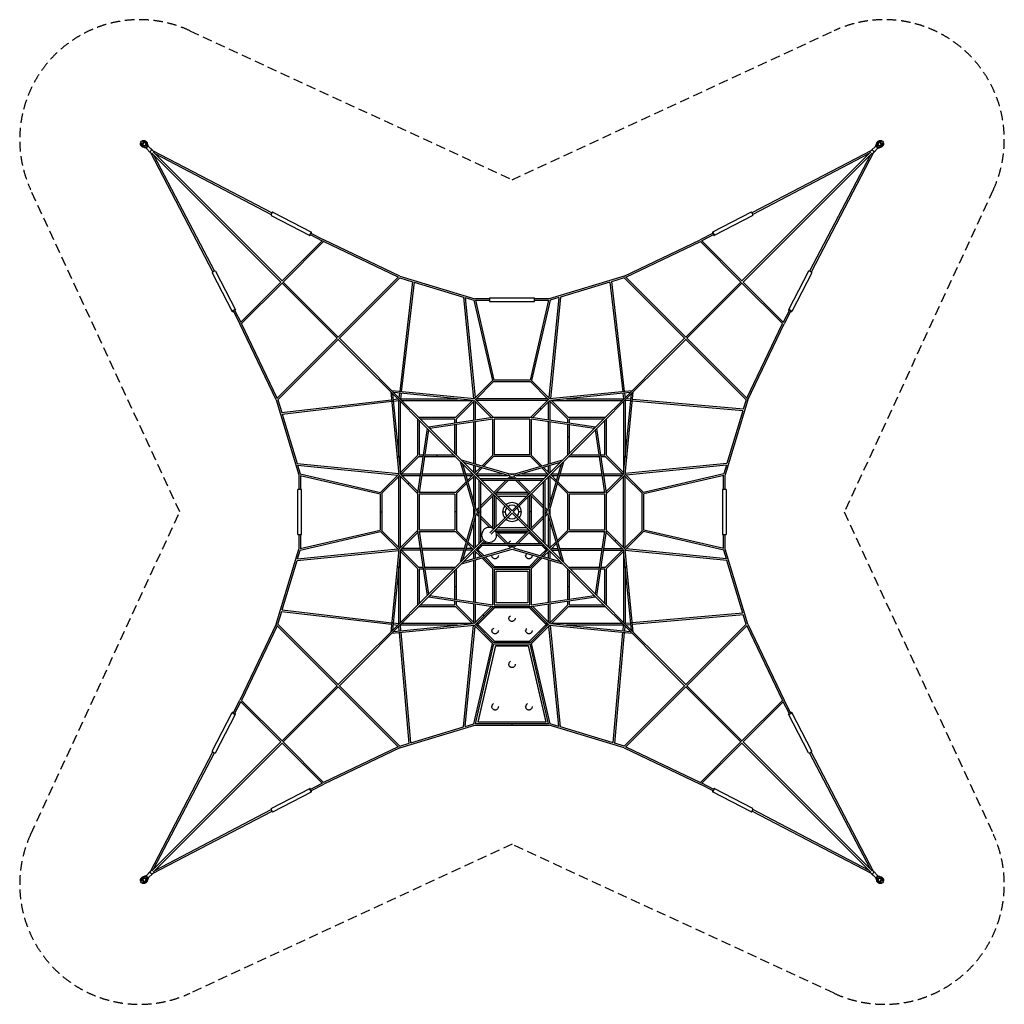
# Model space of a CAD drawing. Units: millimetres. Extents: x -6570 to 6570, y -6570 to 6570.
import ezdxf

# ---------------------------------------------------------------- set-up
doc = ezdxf.new("R2010")
doc.units = ezdxf.units.MM
doc.header["$LTSCALE"] = 20
doc.linetypes.add('HIDDEN', pattern=[9.525, 6.35, -3.175])
doc.layers.add('2d', color=230, linetype='Continuous')
doc.layers.add('EN-Safetyzone', color=93, linetype='HIDDEN')

msp = doc.modelspace()

# ---------------------------------------------------------------- linework, layer by layer
at = {"layer": '2d', "linetype": 'Continuous'}
for p, q in [((-4944, 4920), (-4948, 4924)), ((-4948, 4914), (-4943, 4909)), ((-4942, 4894), (-4942, 4894)), ((-4932, 4888), (-4880, 4868)), ((-4880, 4856), (-4932, 4876)), ((-4892, 4886), (-4927, 4897)), ((-4920, 4944), (-4924, 4948)), ((-4879, 4850), (-4923, 4867)), ((-4915, 4948), (-4909, 4943)), ((-4897, 4927), (-4886, 4892)), ((-4894, 4942), (-4894, 4942)), ((-4886, 4892), (-4892, 4886)), ((-4868, 4880), (-4888, 4932)), ((-4880, 4868), (-4868, 4880)), ((-4880, 4868), (-4879, 4868)), ((-4856, 4880), (-4876, 4932)), ((-4868, 4880), (-4868, 4879)), ((-4850, 4879), (-4867, 4923)), ((-4851, 4879), (-4799, 4827)), ((-4842, 4870), (-4792, 4820)), ((4851, 4879), (4799, 4827)), ((4850, 4879), (4867, 4923)), ((4856, 4880), (4876, 4932)), ((4888, 4932), (4868, 4880)), ((4868, 4880), (4880, 4868)), ((4868, 4880), (4868, 4879)), ((4880, 4868), (4879, 4868)), ((4879, 4850), (4923, 4867)), ((4880, 4868), (4932, 4888)), ((4880, 4856), (4932, 4876)), ((4886, 4892), (4897, 4927)), ((4892, 4886), (4886, 4892)), ((4927, 4897), (4892, 4886)), ((4894, 4942), (4894, 4942)), ((4914, 4948), (4909, 4943)), ((4920, 4944), (4924, 4948)), ((4942, 4894), (4942, 4894)), ((4948, 4914), (4943, 4909)), ((4944, 4920), (4948, 4924)), ((-4879, 4851), (-4827, 4799)), ((-4827, 4799), (-4820, 4792)), ((-4823, 4798), (-3991, 3202)), ((-4805, 4790), (-3084, 3069)), ((-4798, 4823), (-3202, 3991)), ((-4790, 4805), (-3069, 3084)), ((-4782, 4767), (-3972, 3212)), ((-4767, 4782), (-3212, 3972)), ((3069, 3084), (4790, 4805)), ((3084, 3069), (4805, 4790)), ((4798, 4823), (3202, 3991)), ((4767, 4782), (3212, 3972)), ((4782, 4767), (3972, 3212)), ((4823, 4798), (3991, 3202)), ((4799, 4827), (4792, 4820)), ((4870, 4842), (4820, 4792)), ((4879, 4851), (4827, 4799)), ((-3213, 3957), (-2699, 3689)), ((-3190, 4001), (-2676, 3733)), ((3190, 4001), (2676, 3733)), ((3213, 3957), (2699, 3689)), ((-2693, 3701), (-2535, 3619)), ((-2683, 3721), (-2512, 3631)), ((2683, 3721), (2512, 3631)), ((2693, 3701), (2535, 3619)), ((-2530, 3624), (-3069, 3085)), ((-2514, 3609), (-3054, 3069)), ((-1519, 3134), (-2514, 3608)), ((-1496, 3147), (-2512, 3631)), ((1496, 3147), (2512, 3631)), ((1519, 3134), (2514, 3608)), ((3054, 3069), (2514, 3609)), ((3069, 3085), (2530, 3624)), ((-4001, 3190), (-3733, 2676)), ((-3957, 3213), (-3689, 2699)), ((3957, 3213), (3689, 2699)), ((4001, 3190), (3733, 2676)), ((-3085, 3069), (-3624, 2530)), ((-3069, 3054), (-3609, 2514)), ((-3073, 3058), (-2334, 2318)), ((-3058, 3073), (-2318, 2334)), ((-2318, 2334), (-1513, 3139)), ((-2303, 2318), (-1496, 3125)), ((-1327, 3074), (-1499, 1607)), ((-1497, 3124), (-1327, 3073)), ((-1496, 3147), (-498, 2845)), ((-1305, 3067), (-1477, 1605)), ((-1305, 3067), (-649, 2868)), ((1496, 3147), (498, 2845)), ((1305, 3067), (649, 2868)), ((1305, 3067), (1477, 1605)), ((1497, 3124), (1327, 3073)), ((1327, 3074), (1499, 1607)), ((2303, 2318), (1496, 3125)), ((2318, 2334), (1513, 3139)), ((2318, 2334), (3058, 3073)), ((2334, 2318), (3073, 3058)), ((3609, 2514), (3069, 3054)), ((3624, 2530), (3085, 3069)), ((-649, 2868), (-512, 1512)), ((-626, 2861), (-509, 2825)), ((-626, 2861), (-491, 1524)), ((-509, 2827), (-262, 1753)), ((-500, 2841), (-500, 2840)), ((-300, 2845), (-498, 2845)), ((-486, 2826), (-241, 1761)), ((-300, 2823), (-486, 2823)), ((-300, 2859), (-300, 2809)), ((-300, 2859), (300, 2859)), ((-300, 2809), (300, 2809)), ((486, 2826), (241, 1761)), ((509, 2827), (262, 1753)), ((300, 2809), (300, 2859)), ((498, 2845), (300, 2845)), ((486, 2823), (300, 2823)), ((626, 2861), (491, 1524)), ((500, 2840), (500, 2841)), ((626, 2861), (509, 2825)), ((649, 2868), (512, 1512)), ((-3721, 2683), (-3631, 2512)), ((-3701, 2693), (-3619, 2535)), ((3701, 2693), (3619, 2535)), ((3721, 2683), (3631, 2512)), ((-3147, 1496), (-3631, 2512)), ((-3134, 1519), (-3608, 2514)), ((3134, 1519), (3608, 2514)), ((3147, 1496), (3631, 2512)), ((-2334, 2318), (-3139, 1513)), ((-2318, 2303), (-3125, 1496)), ((-1959, 1943), (-2323, 2307)), ((-1943, 1959), (-2307, 2323)), ((1943, 1959), (2307, 2323)), ((1959, 1943), (2323, 2307)), ((2318, 2303), (3125, 1496)), ((2334, 2318), (3139, 1513)), ((-1959, 1943), (-1617, 1602)), ((-1943, 1959), (-1602, 1617)), ((1602, 1617), (1943, 1959)), ((1617, 1602), (1959, 1943)), ((-504, 1511), (-260, 1756)), ((-484, 1500), (-245, 1740)), ((245, 1739), (-245, 1739)), ((243, 1761), (-243, 1761)), ((484, 1500), (245, 1740)), ((504, 1511), (260, 1756)), ((-1617, 1602), (-1511, 502)), ((-1610, 1595), (-1132, 1116)), ((-502, 1511), (-1602, 1617)), ((-1595, 1610), (-1116, 1132)), ((-1593, 1577), (-1490, 508)), ((-508, 1490), (-1577, 1593)), ((-1501, 1585), (-1508, 1524)), ((-1479, 1583), (-1488, 1511)), ((1602, 1617), (502, 1511)), ((1577, 1593), (508, 1490)), ((1116, 1132), (1595, 1610)), ((1132, 1116), (1610, 1595)), ((1479, 1583), (1488, 1511)), ((1490, 508), (1593, 1577)), ((1501, 1585), (1508, 1524)), ((1511, 502), (1617, 1602)), ((-3147, 1496), (-2845, 498)), ((-3124, 1497), (-3073, 1327)), ((-3074, 1327), (-1607, 1499)), ((-3067, 1305), (-1605, 1477)), ((-1585, 1501), (-1524, 1508)), ((-1583, 1479), (-1511, 1488)), ((-1511, 729), (-1511, 1489)), ((-1489, 1511), (-729, 1511)), ((-1489, 527), (-1489, 1473)), ((-1473, 1489), (-527, 1489)), ((-755, 1260), (-524, 1491)), ((-740, 1245), (-500, 1484)), ((-511, 1222), (-511, 1473)), ((-505, 1490), (-273, 1258)), ((-490, 1505), (-245, 1261)), ((-489, 1226), (-489, 1473)), ((473, 1511), (-473, 1511)), ((473, 1489), (-473, 1489)), ((490, 1505), (245, 1261)), ((505, 1490), (273, 1258)), ((489, 1226), (489, 1473)), ((740, 1245), (500, 1484)), ((511, 1222), (511, 1473)), ((755, 1260), (524, 1491)), ((527, 1489), (1473, 1489)), ((729, 1511), (1489, 1511)), ((1489, 1473), (1489, 527)), ((1511, 1489), (1511, 729)), ((1583, 1482), (1511, 1488)), ((1586, 1504), (1524, 1509)), ((3080, 1351), (1605, 1480)), ((3088, 1373), (1607, 1502)), ((3147, 1496), (2845, 498)), ((3124, 1497), (3087, 1373)), ((3080, 1351), (2868, 649)), ((-3067, 1305), (-2868, 649)), ((-1261, 1245), (-1261, 755)), ((-755, 1261), (-1245, 1261)), ((-1239, 1223), (-1239, 761)), ((-761, 1239), (-1223, 1239)), ((-255, 1260), (-1116, 1132)), ((-257, 1238), (-1097, 1113)), ((-761, 1185), (-761, 1239)), ((-739, 1188), (-739, 1245)), ((-511, 644), (-511, 1200)), ((-489, 637), (-489, 1203)), ((-261, 1237), (-261, 755)), ((246, 1261), (-246, 1261)), ((-239, 1239), (-239, 761)), ((239, 1239), (-239, 1239)), ((239, 761), (239, 1239)), ((1116, 1132), (255, 1260)), ((1097, 1113), (257, 1238)), ((261, 755), (261, 1237)), ((489, 637), (489, 1203)), ((511, 644), (511, 1200)), ((739, 1245), (739, 1188)), ((1245, 1261), (755, 1261)), ((1223, 1239), (761, 1239)), ((761, 1239), (761, 1185)), ((1239, 761), (1239, 1223)), ((1261, 755), (1261, 1245)), ((-1132, 1116), (-1260, 255)), ((-1113, 1097), (-1238, 257)), ((-1126, 1110), (-899, 884)), ((-1110, 1126), (-884, 899)), ((-761, 777), (-761, 1163)), ((-739, 755), (-739, 1166)), ((739, 1166), (739, 755)), ((761, 1163), (761, 777)), ((884, 899), (1110, 1126)), ((899, 884), (1126, 1110)), ((1238, 257), (1113, 1097)), ((1260, 255), (1132, 1116)), ((761, 1000), (739, 1000)), ((-899, 884), (-691, 675)), ((-884, 899), (-675, 691)), ((675, 691), (884, 899)), ((691, 675), (899, 884)), ((-1260, 755), (-1491, 524)), ((-1245, 740), (-1484, 500)), ((-1245, 739), (-1188, 739)), ((-1239, 761), (-1185, 761)), ((-1166, 739), (-755, 739)), ((-1163, 761), (-777, 761)), ((-1000, 739), (-1000, 761)), ((-691, 676), (-497, 0)), ((-686, 671), (-442, 427)), ((0, 497), (-676, 691)), ((-671, 686), (-427, 442)), ((-21, 480), (-643, 659)), ((-260, 755), (-403, 613)), ((-245, 740), (-379, 606)), ((245, 739), (-245, 739)), ((239, 761), (-239, 761)), ((676, 691), (0, 497)), ((643, 659), (21, 480)), ((379, 606), (245, 740)), ((403, 613), (260, 755)), ((427, 442), (671, 686)), ((442, 427), (686, 671)), ((497, 0), (691, 676)), ((755, 739), (1166, 739)), ((777, 761), (1163, 761)), ((1185, 761), (1239, 761)), ((1188, 739), (1245, 739)), ((1245, 740), (1484, 500)), ((1260, 755), (1491, 524)), ((-2868, 649), (-1512, 512)), ((-2861, 626), (-2825, 509)), ((-2861, 626), (-1524, 491)), ((-659, 643), (-480, 21)), ((-511, 527), (-511, 621)), ((-421, 595), (-500, 516)), ((-489, 527), (-489, 615)), ((-397, 588), (-484, 500)), ((484, 500), (397, 588)), ((500, 516), (421, 595)), ((480, 21), (659, 643)), ((489, 527), (489, 615)), ((511, 527), (511, 621)), ((2868, 649), (1512, 512)), ((2861, 626), (1524, 491)), ((2861, 626), (2825, 509)), ((-2845, 498), (-2845, 300)), ((-2840, 500), (-2841, 500)), ((-2827, 509), (-1753, 262)), ((-2826, 486), (-1761, 241)), ((-2823, 486), (-2823, 300)), ((-1511, 504), (-1756, 260)), ((-1500, 484), (-1740, 245)), ((-1511, -473), (-1511, 473)), ((-1505, 490), (-1383, 367)), ((-1490, 505), (-1367, 383)), ((-1489, -473), (-1489, 473)), ((-1473, 511), (-1222, 511)), ((-1473, 489), (-1226, 489)), ((-1203, 489), (-637, 489)), ((-1200, 511), (-644, 511)), ((-613, 403), (-755, 260)), ((-621, 511), (-527, 511)), ((-615, 489), (-527, 489)), ((-516, 500), (-595, 421)), ((-500, 484), (-588, 397)), ((-511, 129), (-511, 473)), ((-489, 53), (-489, 473)), ((-473, 511), (-129, 511)), ((-473, 489), (-53, 489)), ((-442, 429), (-442, -429)), ((-75, 59), (-437, 421)), ((429, 442), (-429, 442)), ((-421, 437), (0, 16)), ((-420, 405), (-420, -405)), ((405, 420), (-405, 420)), ((-81, 420), (-243, 258)), ((-49, 420), (-227, 243)), ((-21, 480), (-59, 442)), ((-50, 511), (50, 511)), ((0, 470), (-27, 442)), ((27, 442), (0, 470)), ((437, 421), (16, 0)), ((59, 442), (21, 480)), ((227, 243), (49, 420)), ((53, 489), (473, 489)), ((59, 75), (421, 437)), ((243, 258), (81, 420)), ((129, 511), (473, 511)), ((420, -405), (420, 405)), ((442, -429), (442, 429)), ((489, 53), (489, 473)), ((500, 484), (588, 397)), ((511, 129), (511, 473)), ((516, 500), (595, 421)), ((527, 511), (621, 511)), ((527, 489), (615, 489)), ((613, 403), (755, 260)), ((637, 489), (1203, 489)), ((644, 511), (1200, 511)), ((1222, 511), (1473, 511)), ((1226, 489), (1473, 489)), ((1490, 505), (1258, 273)), ((1505, 490), (1261, 245)), ((1489, -473), (1489, 473)), ((1500, 484), (1740, 245)), ((1511, 504), (1756, 260)), ((1511, -473), (1511, 473)), ((2827, 509), (1753, 262)), ((2826, 486), (1761, 241)), ((2823, 300), (2823, 486)), ((2841, 500), (2840, 500)), ((2845, 300), (2845, 498)), ((-2809, 300), (-2859, 300)), ((-2859, -300), (-2859, 300)), ((-2809, -300), (-2809, 300)), ((-1383, 367), (-1261, 245)), ((-1367, 383), (-1258, 273)), ((-606, 379), (-740, 245)), ((606, 379), (740, 245)), ((2859, 300), (2809, 300)), ((2809, 300), (2809, -300)), ((2859, 300), (2859, -300)), ((-1761, 243), (-1761, -243)), ((-1739, 245), (-1739, -245)), ((-1261, 246), (-1261, -246)), ((-761, 239), (-1239, 239)), ((-1239, 239), (-1239, -239)), ((-755, 261), (-1237, 261)), ((-761, 239), (-761, -239)), ((-739, 245), (-739, -245)), ((-258, 243), (-420, 81)), ((-243, 227), (-420, 49)), ((-261, 245), (-261, 240)), ((-261, 209), (-261, -209)), ((-240, 261), (-245, 261)), ((-239, 223), (-239, -223)), ((223, 239), (-223, 239)), ((-210, -194), (-210, 194)), ((209, 261), (-209, 261)), ((-194, 210), (194, 210)), ((210, 194), (210, -194)), ((239, -223), (239, 223)), ((245, 261), (240, 261)), ((420, 49), (243, 227)), ((420, 81), (258, 243)), ((261, 240), (261, 245)), ((261, -209), (261, 209)), ((739, 245), (739, -245)), ((1237, 261), (755, 261)), ((761, 239), (761, -239)), ((1239, 239), (761, 239)), ((1239, -239), (1239, 239)), ((1261, -246), (1261, 246)), ((1739, -245), (1739, 245)), ((1761, -243), (1761, 243)), ((-1761, 0), (-1739, 0)), ((-739, 0), (-761, 0)), ((-497, 0), (-691, -676)), ((-511, -50), (-511, 50)), ((-497, 0), (-511, 0)), ((-442, 59), (-480, 21)), ((-442, 27), (-470, 0)), ((-470, 0), (-442, -27)), ((-442, 0), (-420, 0)), ((-125, 0), (-90, 0)), ((-16, 0), (-75, 59)), ((-75, -59), (-16, 0)), ((0, 16), (59, 75)), ((16, 0), (437, -421)), ((261, 0), (239, 0)), ((480, 21), (442, 59)), ((470, 0), (442, 27)), ((442, -27), (470, 0)), ((691, -676), (497, 0)), ((511, -50), (511, 50)), ((-480, -21), (-659, -643)), ((-511, -473), (-511, -129)), ((-489, -473), (-489, -53)), ((-480, -21), (-442, -59)), ((-420, -49), (-246, -224)), ((-420, -81), (-296, -205)), ((-296, -280), (-75, -59)), ((-280, -296), (0, -16)), ((59, -75), (0, -16)), ((59, -75), (421, -437)), ((125, 0), (90, 0)), ((243, -227), (420, -49)), ((258, -243), (420, -81)), ((442, -59), (480, -21)), ((659, -643), (480, -21)), ((489, -473), (489, -53)), ((511, -473), (511, -129)), ((-2827, -509), (-1753, -262)), ((-2826, -486), (-1761, -241)), ((-1511, -504), (-1756, -260)), ((-1500, -484), (-1740, -245)), ((-1505, -490), (-1261, -245)), ((-1260, -255), (-1132, -1116)), ((-1239, -239), (-761, -239)), ((-1238, -257), (-1113, -1097)), ((-1237, -261), (-755, -261)), ((-755, -260), (-613, -403)), ((-740, -245), (-606, -379)), ((-224, -246), (-49, -420)), ((-223, -239), (223, -239)), ((-209, -261), (209, -261)), ((194, -210), (-194, -210)), ((49, -420), (227, -243)), ((81, -420), (243, -258)), ((240, -261), (245, -261)), ((261, -245), (261, -240)), ((740, -245), (606, -379)), ((755, -260), (613, -403)), ((755, -261), (1237, -261)), ((761, -239), (1239, -239)), ((1113, -1097), (1238, -257)), ((1132, -1116), (1260, -255)), ((1505, -490), (1261, -245)), ((1500, -484), (1740, -245)), ((1511, -504), (1756, -260)), ((2827, -509), (1753, -262)), ((2826, -486), (1761, -241)), ((-2859, -300), (-2809, -300)), ((-2845, -300), (-2845, -498)), ((-2823, -300), (-2823, -486)), ((-1490, -505), (-1258, -273)), ((-437, -421), (-383, -367)), ((-421, -437), (-367, -383)), ((-377, -420), (-351, -394)), ((-205, -296), (-81, -420)), ((-200, -270), (200, -270)), ((-193, -276), (193, -276)), ((224, -276), (227, -276)), ((227, -274), (227, -276)), ((227, -276), (371, -420)), ((229, -272), (377, -420)), ((1490, -505), (1258, -273)), ((2809, -300), (2859, -300)), ((2823, -486), (2823, -300)), ((2845, -498), (2845, -300)), ((-3147, -1496), (-2845, -498)), ((-2868, -649), (-1512, -512)), ((-2861, -626), (-1524, -491)), ((-2861, -626), (-2825, -509)), ((-2841, -500), (-2840, -500)), ((-1511, -502), (-1617, -1602)), ((-1490, -508), (-1593, -1577)), ((-1260, -755), (-1491, -524)), ((-1245, -740), (-1484, -500)), ((-1226, -489), (-1473, -489)), ((-1222, -511), (-1473, -511)), ((-637, -489), (-1203, -489)), ((-644, -511), (-1200, -511)), ((-686, -671), (-442, -427)), ((-676, -691), (0, -497)), ((-671, -686), (-427, -442)), ((-643, -659), (-21, -480)), ((-527, -511), (-621, -511)), ((-527, -489), (-615, -489)), ((-595, -421), (-516, -500)), ((-588, -397), (-500, -484)), ((-500, -516), (-421, -595)), ((-484, -500), (-397, -588)), ((-473, -489), (-446, -489)), ((-473, -511), (-446, -511)), ((-454, -497), (-399, -442)), ((-454, -503), (-393, -442)), ((-454, -497), (-454, -503)), ((-375, -582), (-454, -503)), ((-429, -442), (429, -442)), ((-405, -420), (405, -420)), ((-371, -420), (-346, -396)), ((-59, -442), (-21, -480)), ((-27, -442), (0, -470)), ((0, -470), (27, -442)), ((0, -497), (676, -691)), ((21, -480), (59, -442)), ((21, -480), (643, -659)), ((454, -503), (375, -582)), ((393, -442), (454, -503)), ((397, -588), (484, -500)), ((399, -442), (454, -497)), ((421, -595), (500, -516)), ((427, -442), (671, -686)), ((442, -427), (686, -671)), ((446, -489), (473, -489)), ((446, -511), (473, -511)), ((454, -497), (454, -503)), ((588, -397), (500, -484)), ((595, -421), (516, -500)), ((527, -489), (615, -489)), ((527, -511), (621, -511)), ((637, -489), (1203, -489)), ((644, -511), (1200, -511)), ((1222, -511), (1473, -511)), ((1226, -489), (1473, -489)), ((1245, -740), (1484, -500)), ((1260, -755), (1491, -524)), ((1593, -1577), (1490, -508)), ((1617, -1602), (1511, -502)), ((2868, -649), (1512, -512)), ((2861, -626), (1524, -491)), ((2861, -626), (2825, -509)), ((2840, -500), (2841, -500)), ((3147, -1496), (2845, -498)), ((-3067, -1305), (-2868, -649)), ((-1489, -1473), (-1489, -527)), ((-511, -621), (-511, -527)), ((-511, -1200), (-511, -644)), ((-489, -615), (-489, -527)), ((-489, -1203), (-489, -637)), ((-403, -613), (-260, -755)), ((-379, -606), (-245, -740)), ((-227, -730), (-358, -600)), ((358, -600), (227, -730)), ((245, -740), (379, -606)), ((260, -755), (403, -613)), ((489, -615), (489, -527)), ((489, -1203), (489, -637)), ((511, -621), (511, -527)), ((511, -1200), (511, -644)), ((1489, -527), (1489, -1473)), ((3080, -1351), (2868, -649)), ((-1511, -1489), (-1511, -729)), ((-1261, -755), (-1261, -1245)), ((-1188, -739), (-1245, -739)), ((-1185, -761), (-1239, -761)), ((-1239, -761), (-1239, -1223)), ((-755, -739), (-1166, -739)), ((-777, -761), (-1163, -761)), ((-899, -884), (-691, -675)), ((-884, -899), (-675, -691)), ((-761, -1163), (-761, -777)), ((-739, -1166), (-739, -755)), ((-261, -755), (-261, -1237)), ((-245, -739), (245, -739)), ((-239, -761), (239, -761)), ((-239, -761), (-239, -1239)), ((227, -730), (-227, -730)), ((239, -1239), (239, -761)), ((261, -1237), (261, -755)), ((675, -691), (884, -899)), ((691, -675), (899, -884)), ((739, -755), (739, -1166)), ((1166, -739), (755, -739)), ((761, -777), (761, -1163)), ((1163, -761), (777, -761)), ((1239, -761), (1185, -761)), ((1245, -739), (1188, -739)), ((1239, -1223), (1239, -761)), ((1261, -1245), (1261, -755)), ((1511, -729), (1511, -1489)), ((-1126, -1110), (-899, -884)), ((-1110, -1126), (-884, -899)), ((-210, -790), (210, -790)), ((-210, -1210), (-210, -790)), ((210, -790), (210, -1210)), ((1110, -1126), (884, -899)), ((1126, -1110), (899, -884)), ((-739, -1000), (-761, -1000)), ((761, -1000), (739, -1000)), ((-1610, -1595), (-1132, -1116)), ((-1595, -1610), (-1116, -1132)), ((-1116, -1132), (-255, -1260)), ((-1097, -1113), (-257, -1238)), ((255, -1260), (1116, -1132)), ((257, -1238), (1097, -1113)), ((1595, -1610), (1116, -1132)), ((1610, -1595), (1132, -1116)), ((-3067, -1305), (-1605, -1477)), ((-1245, -1261), (-755, -1261)), ((-1223, -1239), (-761, -1239)), ((-761, -1239), (-761, -1185)), ((-755, -1260), (-524, -1491)), ((-740, -1245), (-500, -1484)), ((-739, -1245), (-739, -1188)), ((-511, -1473), (-511, -1222)), ((-505, -1490), (-273, -1258)), ((-490, -1505), (-245, -1261)), ((-489, -1473), (-489, -1226)), ((-454, -1497), (-227, -1270)), ((-454, -1503), (-227, -1276)), ((-246, -1261), (246, -1261)), ((-239, -1239), (239, -1239)), ((-227, -1270), (227, -1270)), ((-227, -1270), (-227, -1276)), ((-227, -1276), (227, -1276)), ((210, -1210), (-210, -1210)), ((227, -1270), (454, -1497)), ((227, -1270), (227, -1276)), ((227, -1276), (454, -1503)), ((490, -1505), (245, -1261)), ((505, -1490), (273, -1258)), ((489, -1473), (489, -1226)), ((740, -1245), (500, -1484)), ((511, -1473), (511, -1222)), ((755, -1260), (524, -1491)), ((739, -1188), (739, -1245)), ((755, -1261), (1245, -1261)), ((761, -1185), (761, -1239)), ((761, -1239), (1223, -1239)), ((-3124, -1497), (-3073, -1327)), ((-3074, -1327), (-1607, -1499)), ((3080, -1351), (1605, -1480)), ((3088, -1373), (1607, -1502)), ((3124, -1497), (3087, -1373)), ((-3147, -1496), (-3631, -2512)), ((-3134, -1519), (-3608, -2514)), ((-2334, -2318), (-3139, -1513)), ((-2318, -2303), (-3125, -1496)), ((-1602, -1617), (-502, -1511)), ((-1585, -1501), (-1524, -1508)), ((-1583, -1479), (-1511, -1488)), ((-1577, -1593), (-508, -1490)), ((-1504, -1586), (-1509, -1524)), ((-729, -1511), (-1489, -1511)), ((-1482, -1583), (-1488, -1511)), ((-527, -1489), (-1473, -1489)), ((-649, -2868), (-512, -1512)), ((-626, -2861), (-491, -1524)), ((-504, -1511), (-260, -1756)), ((-484, -1500), (-245, -1740)), ((-473, -1489), (-446, -1489)), ((-473, -1511), (-446, -1511)), ((-454, -1497), (-454, -1503)), ((-227, -1730), (-454, -1503)), ((454, -1503), (227, -1730)), ((484, -1500), (245, -1740)), ((504, -1511), (260, -1756)), ((446, -1489), (473, -1489)), ((446, -1511), (473, -1511)), ((454, -1497), (454, -1503)), ((626, -2861), (491, -1524)), ((502, -1511), (1602, -1617)), ((508, -1490), (1577, -1593)), ((649, -2868), (512, -1512)), ((1473, -1489), (527, -1489)), ((1489, -1511), (729, -1511)), ((1482, -1583), (1488, -1511)), ((1504, -1586), (1509, -1524)), ((1583, -1482), (1511, -1488)), ((1586, -1504), (1524, -1509)), ((2318, -2303), (3125, -1496)), ((2334, -2318), (3139, -1513)), ((3134, -1519), (3608, -2514)), ((3147, -1496), (3631, -2512)), ((-1959, -1943), (-1617, -1602)), ((-1943, -1959), (-1602, -1617)), ((-1373, -3088), (-1502, -1607)), ((-1351, -3080), (-1480, -1605)), ((1351, -3080), (1480, -1605)), ((1373, -3088), (1502, -1607)), ((1943, -1959), (1602, -1617)), ((1959, -1943), (1617, -1602)), ((-509, -2827), (-262, -1753)), ((-486, -2826), (-241, -1761)), ((-451, -2799), (-217, -1780)), ((-451, -2804), (-217, -1785)), ((-245, -1739), (245, -1739)), ((-243, -1761), (243, -1761)), ((227, -1730), (-227, -1730)), ((-217, -1780), (-217, -1785)), ((-217, -1780), (217, -1780)), ((-217, -1785), (217, -1785)), ((217, -1780), (451, -2799)), ((217, -1780), (217, -1785)), ((217, -1785), (451, -2804)), ((486, -2826), (241, -1761)), ((509, -2827), (262, -1753)), ((-2323, -2307), (-1959, -1943)), ((-2307, -2323), (-1943, -1959)), ((1943, -1959), (2307, -2323)), ((1959, -1943), (2323, -2307)), ((-3073, -3058), (-2334, -2318)), ((-3058, -3073), (-2318, -2334)), ((-2318, -2334), (-1513, -3139)), ((-2303, -2318), (-1496, -3125)), ((2303, -2318), (1496, -3125)), ((2318, -2334), (1513, -3139)), ((3058, -3073), (2318, -2334)), ((3073, -3058), (2334, -2318)), ((-3721, -2683), (-3631, -2512)), ((-3701, -2693), (-3619, -2535)), ((-3624, -2530), (-3085, -3069)), ((-3609, -2514), (-3069, -3054)), ((3069, -3054), (3609, -2514)), ((3085, -3069), (3624, -2530)), ((3701, -2693), (3619, -2535)), ((3721, -2683), (3631, -2512)), ((-4001, -3190), (-3733, -2676)), ((-3957, -3213), (-3689, -2699)), ((3957, -3213), (3689, -2699)), ((4001, -3190), (3733, -2676)), ((-1496, -3147), (-498, -2845)), ((-1351, -3080), (-649, -2868)), ((-626, -2861), (-509, -2825)), ((-500, -2840), (-500, -2841)), ((-498, -2845), (498, -2845)), ((-486, -2823), (486, -2823)), ((-451, -2799), (-451, -2804)), ((451, -2804), (-451, -2804)), ((0, -2845), (0, -2823)), ((451, -2799), (451, -2804)), ((1496, -3147), (498, -2845)), ((500, -2841), (500, -2840)), ((626, -2861), (509, -2825)), ((1351, -3080), (649, -2868)), ((-4805, -4790), (-3084, -3069)), ((-4790, -4805), (-3069, -3084)), ((-3069, -3085), (-2530, -3624)), ((-3054, -3069), (-2514, -3609)), ((-1519, -3134), (-2514, -3608)), ((-1496, -3147), (-2512, -3631)), ((-1497, -3124), (-1373, -3087)), ((1497, -3124), (1373, -3087)), ((1496, -3147), (2512, -3631)), ((1519, -3134), (2514, -3608)), ((2514, -3609), (3054, -3069)), ((2530, -3624), (3069, -3085)), ((4790, -4805), (3069, -3084)), ((4805, -4790), (3084, -3069)), ((-4823, -4798), (-3991, -3202)), ((-4782, -4767), (-3972, -3212)), ((4782, -4767), (3972, -3212)), ((4823, -4798), (3991, -3202)), ((-2693, -3701), (-2535, -3619)), ((-2683, -3721), (-2512, -3631)), ((2683, -3721), (2512, -3631)), ((2693, -3701), (2535, -3619)), ((-3213, -3957), (-2699, -3689)), ((-3190, -4001), (-2676, -3733)), ((3190, -4001), (2676, -3733)), ((3213, -3957), (2699, -3689)), ((-4798, -4823), (-3202, -3991)), ((-4767, -4782), (-3212, -3972)), ((4798, -4823), (3202, -3991)), ((4767, -4782), (3212, -3972)), ((-4880, -4856), (-4932, -4876)), ((-4879, -4850), (-4923, -4867)), ((-4879, -4851), (-4827, -4799)), ((-4870, -4842), (-4820, -4792)), ((-4851, -4879), (-4799, -4827)), ((-4799, -4827), (-4792, -4820)), ((4842, -4870), (4792, -4820)), ((4851, -4879), (4799, -4827)), ((4827, -4799), (4820, -4792)), ((4879, -4851), (4827, -4799)), ((4879, -4850), (4923, -4867)), ((4880, -4856), (4932, -4876)), ((-4948, -4915), (-4943, -4909)), ((-4944, -4920), (-4948, -4924)), ((-4942, -4894), (-4942, -4894)), ((-4880, -4868), (-4932, -4888)), ((-4927, -4897), (-4892, -4886)), ((-4920, -4944), (-4924, -4948)), ((-4915, -4948), (-4909, -4943)), ((-4886, -4892), (-4897, -4927)), ((-4894, -4942), (-4894, -4942)), ((-4892, -4886), (-4886, -4892)), ((-4888, -4932), (-4868, -4880)), ((-4868, -4880), (-4880, -4868)), ((-4880, -4868), (-4879, -4868)), ((-4856, -4880), (-4876, -4932)), ((-4868, -4880), (-4868, -4879)), ((-4850, -4879), (-4867, -4923)), ((4850, -4879), (4867, -4923)), ((4856, -4880), (4876, -4932)), ((4880, -4868), (4868, -4880)), ((4868, -4880), (4868, -4879)), ((4868, -4880), (4888, -4932)), ((4880, -4868), (4879, -4868)), ((4932, -4888), (4880, -4868)), ((4886, -4892), (4892, -4886)), ((4897, -4927), (4886, -4892)), ((4892, -4886), (4927, -4897)), ((4894, -4942), (4894, -4942)), ((4914, -4948), (4909, -4943)), ((4920, -4944), (4924, -4948)), ((4942, -4894), (4942, -4894)), ((4948, -4915), (4943, -4909)), ((4944, -4920), (4948, -4924))]:
    msp.add_line(p, q, dxfattribs=at)
for centre, radius, start, end in [((0, 0), 125, 140.0486, 219.9515), ((0, 0), 90, 142.0204, 217.9796), ((0, 0), 125, 50.0486, 129.9514), ((0, 0), 90, 52.0204, 127.9796), ((0, 0), 90, 322.0204, 37.9796), ((0, 0), 125, 320.0486, 39.9514), ((0, 0), 125, 230.0486, 309.9514), ((0, 0), 90, 232.0204, 307.9796), ((-305, -305), 100, 51.3153, 38.6847)]:
    msp.add_arc(centre, radius, start, end, dxfattribs=at)
for centre, major_axis, ratio, start_param, end_param in [((-4931, 4931), (17, 17), 0.911191, 2.023094, 7.401489), ((-4918, 4918), (-24, -24), 0.911191, 5.481792, 6.691056), ((-4932, 4932), (12, 12), 0.911191, 3.141593, 6.283088), ((-4918, 4918), (16.3, 16.3), 0.911191, 2.988796, 3.573142), ((-4918, 4918), (16.3, 16.3), 0.911191, 2.988796, 3.110984), ((-4932, 4932), (12, 12), 0.911191, 6.283088, 6.283185), ((-4918, 4918), (-24, -24), 0.911191, 2.733527, 3.94288), ((-4918, 4918), (16.3, 16.3), 0.911191, 5.851441, 6.435787), ((-4918, 4918), (16.3, 16.3), 0.911191, 0.030609, 0.152602), ((-4865, 4865), (-14.1, -14.1), 0.411983, 3.141593, 6.283185), ((-4860, 4860), (-17.8, 17.8), 0.000018, 0.744964, 0.942758), ((-4856, 4856), (-14.1, -14.1), 0.411983, 3.141593, 3.153086), ((4865, 4865), (-14.1, 14.1), 0.411983, 3.141593, 6.283185), ((4860, 4860), (17.8, 17.8), 0.000018, 0.744964, 0.942758), ((4918, 4918), (-24, 24), 0.911191, 5.481792, 6.691056), ((4918, 4918), (16.3, -16.3), 0.911191, 2.988796, 3.573142), ((4918, 4918), (16.3, -16.3), 0.911191, 2.988796, 3.110984), ((4931, 4931), (17, -17), 0.911191, 2.023094, 7.401489), ((4932, 4932), (12, -12), 0.911191, 3.141593, 6.283088), ((4918, 4918), (16.3, -16.3), 0.911191, 5.851441, 6.435787), ((4918, 4918), (-24, 24), 0.911191, 2.733527, 3.94288), ((4918, 4918), (16.3, -16.3), 0.911191, 0.030609, 0.152602), ((4932, 4932), (12, -12), 0.911191, 6.283088, 6.283185), ((-4813, 4813), (-14.1, -14.1), 0.411983, 2.617382, 6.283229), ((-4813, 4813), (-14.1, -14.1), 0.411983, 0.000044, 0.524209), ((4813, 4813), (-14.1, 14.1), 0.411983, 0.000044, 0.524209), ((4813, 4813), (-14.1, 14.1), 0.411983, 2.617382, 6.283229), ((4856, 4856), (-14.1, 14.1), 0.411983, 3.141593, 3.153086), ((-3202, 3979), (11.6, 22.2), 0.25974, 0, 3.141593), ((3202, 3979), (11.6, -22.2), 0.25974, 0, 3.141593), ((-2688, 3711), (11.6, 22.2), 0.25974, 6.120113, 10.539976), ((-2688, 3711), (11.6, 22.2), 0.25974, 5.167988, 6.120113), ((2688, 3711), (11.6, -22.2), 0.25974, 0, 4.25679), ((2688, 3711), (11.6, -22.2), 0.25974, 5.167988, 6.283185), ((-3979, 3202), (22.2, 11.6), 0.25974, 0, 3.141593), ((3979, 3202), (22.2, -11.6), 0.25974, 0, 3.141593), ((-500, 2834), (3.2, 10.5), 0.253067, 0.874663, 0.99882), ((-500, 2834), (10.7, 2.5), 0.577514, 1.438623, 1.48622), ((500, 2834), (3.2, -10.5), 0.253067, 2.142773, 2.26693), ((500, 2834), (10.7, -2.5), 0.577514, 1.655373, 1.70297), ((-3711, 2688), (22.2, 11.6), 0.25974, 0, 4.25679), ((-3711, 2688), (22.2, 11.6), 0.25974, 5.167988, 6.283185), ((3711, 2688), (22.2, -11.6), 0.25974, 6.120113, 10.539976), ((3711, 2688), (22.2, -11.6), 0.25974, 5.167988, 6.120113), ((375, 1375), (7.78, -7.78), 0.707107, 0, 3.141593), ((-2834, 500), (10.5, 3.2), 0.253067, 2.142773, 2.26693), ((-2834, 500), (2.5, 10.7), 0.577514, 1.655373, 1.70297), ((2834, 500), (2.5, -10.7), 0.577514, 1.438623, 1.48622), ((2834, 500), (10.5, -3.2), 0.253067, 0.874663, 0.99882), ((-1375, 375), (7.78, 7.78), 0.707107, 0, 3.141593), ((0, -416), (43.4, 0.2), 0.667258, 2.026073, 3.142814), ((1375, -375), (-7.78, -7.78), 0.707107, 0, 3.141593), ((-2834, -500), (-10.5, 3.2), 0.253067, 0.874663, 0.99882), ((-2834, -500), (-2.5, 10.7), 0.577514, 1.438623, 1.48622), ((2834, -500), (-10.5, -3.2), 0.253067, 2.142773, 2.26693), ((2834, -500), (-2.5, -10.7), 0.577514, 1.655373, 1.70297), ((-226, -582), (43.4, 0.2), 0.667258, 2.855936, 3.142814), ((226, -582), (43.4, 0.2), 0.667258, 2.248629, 3.142814), ((-375, -1375), (-7.78, 7.78), 0.707107, 0, 3.141593), ((0, -1416), (43.4, 0.2), 0.667258, 2.026073, 3.142814), ((-226, -1582), (43.4, 0.2), 0.667258, 1.93707, 3.142814), ((226, -1582), (43.4, 0.2), 0.667258, 2.248629, 3.142814), ((0, -2029), (43.4, 0.2), 0.933979, 2.024428, 3.145484), ((-226, -2596), (43.4, 0.2), 0.933979, 2.024428, 3.145484), ((226, -2596), (43.4, 0.2), 0.933979, 2.024428, 3.145484), ((-3711, -2688), (-22.2, 11.6), 0.25974, 6.120113, 10.539976), ((-3711, -2688), (-22.2, 11.6), 0.25974, 5.167988, 6.120113), ((3711, -2688), (-22.2, -11.6), 0.25974, 5.167988, 6.283185), ((3711, -2688), (-22.2, -11.6), 0.25974, 0, 4.25679), ((-500, -2834), (-10.7, 2.5), 0.577514, 1.655373, 1.70297), ((-500, -2834), (-3.2, 10.5), 0.253067, 2.142773, 2.26693), ((500, -2834), (-10.7, -2.5), 0.577514, 1.438623, 1.48622), ((500, -2834), (-3.2, -10.5), 0.253067, 0.874663, 0.99882), ((-3979, -3202), (-22.2, 11.6), 0.25974, 0, 3.141593), ((3979, -3202), (-22.2, -11.6), 0.25974, 0, 3.141593), ((-2688, -3711), (-11.6, 22.2), 0.25974, 0, 4.25679), ((-2688, -3711), (-11.6, 22.2), 0.25974, 5.167988, 6.283185), ((2688, -3711), (-11.6, -22.2), 0.25974, 5.167988, 6.120113), ((2688, -3711), (-11.6, -22.2), 0.25974, 6.120113, 10.539976), ((-3202, -3979), (-11.6, 22.2), 0.25974, 0, 3.141593), ((3202, -3979), (-11.6, -22.2), 0.25974, 0, 3.141593), ((-4865, -4865), (14.1, -14.1), 0.411983, 3.141593, 6.283185), ((-4856, -4856), (14.1, -14.1), 0.411983, 3.141593, 3.153086), ((-4813, -4813), (14.1, -14.1), 0.411983, 2.617382, 6.283229), ((-4813, -4813), (14.1, -14.1), 0.411983, 0.000044, 0.524209), ((4813, -4813), (14.1, 14.1), 0.411983, 2.617382, 6.283229), ((4813, -4813), (14.1, 14.1), 0.411983, 0.000044, 0.524209), ((4865, -4865), (14.1, 14.1), 0.411983, 3.141593, 6.283185), ((-4931, -4931), (-17, 17), 0.911191, 2.023094, 7.401489), ((-4918, -4918), (24, -24), 0.911191, 2.733527, 3.94288), ((-4932, -4932), (-12, 12), 0.911191, 3.141593, 6.283088), ((-4932, -4932), (-12, 12), 0.911191, 6.283088, 6.283185), ((-4918, -4918), (-16.3, 16.3), 0.911191, 5.851441, 6.435787), ((-4918, -4918), (-16.3, 16.3), 0.911191, 0.030609, 0.152602), ((-4918, -4918), (24, -24), 0.911191, 5.481792, 6.691056), ((-4918, -4918), (-16.3, 16.3), 0.911191, 2.988796, 3.573142), ((-4918, -4918), (-16.3, 16.3), 0.911191, 2.988796, 3.110984), ((-4860, -4860), (-17.8, -17.8), 0.000018, 0.744964, 0.942758), ((4856, -4856), (14.1, 14.1), 0.411983, 3.141593, 3.153086), ((4860, -4860), (17.8, -17.8), 0.000018, 0.744964, 0.942758), ((4918, -4918), (24, 24), 0.911191, 2.733527, 3.94288), ((4918, -4918), (-16.3, -16.3), 0.911191, 5.851441, 6.435787), ((4918, -4918), (-16.3, -16.3), 0.911191, 0.030609, 0.152602), ((4931, -4931), (-17, -17), 0.911191, 2.023094, 7.401489), ((4932, -4932), (-12, -12), 0.911191, 3.141593, 6.283088), ((4932, -4932), (-12, -12), 0.911191, 6.283088, 6.283185), ((4918, -4918), (-16.3, -16.3), 0.911191, 2.988796, 3.573142), ((4918, -4918), (24, 24), 0.911191, 5.481792, 6.691056), ((4918, -4918), (-16.3, -16.3), 0.911191, 2.988796, 3.110984)]:
    msp.add_ellipse(centre, major_axis=major_axis, ratio=ratio, start_param=start_param, end_param=end_param, dxfattribs=at)
for centre, major_axis in [((-4936, 4936), (12, 12)), ((4936, 4936), (12, -12)), ((-4936, -4936), (-12, 12)), ((4936, -4936), (-12, -12))]:
    msp.add_ellipse(centre, major_axis=major_axis, ratio=0.911191, dxfattribs=at)
for points, knots in [([(-4932, 4876), (-4934, 4876), (-4935, 4877), (-4939, 4879), (-4940, 4880), (-4943, 4882), (-4944, 4883), (-4947, 4886), (-4948, 4887), (-4951, 4890), (-4952, 4891), (-4953, 4895), (-4954, 4896), (-4955, 4900), (-4956, 4902), (-4957, 4905), (-4957, 4907), (-4957, 4911), (-4957, 4913), (-4957, 4917), (-4957, 4919), (-4956, 4922), (-4956, 4924), (-4955, 4927), (-4955, 4927), (-4954, 4928)], [0.009039, 0.009039, 0.009039, 0.009039, 5.836919, 5.836919, 11.655534, 11.655534, 17.459384, 17.459384, 23.255055, 23.255055, 29.050282, 29.050282, 34.852839, 34.852839, 40.669422, 40.669422, 46.504779, 46.504779, 52.361253, 52.361253, 58.238805, 58.238805, 64.135461, 64.135461, 66.020316, 66.020316, 66.020316, 66.020316]), ([(-4923, 4867), (-4925, 4867), (-4927, 4868), (-4930, 4870), (-4931, 4871), (-4934, 4873), (-4936, 4874), (-4938, 4877), (-4940, 4878), (-4941, 4880), (-4941, 4880), (-4941, 4880)], [0.009039, 0.009039, 0.009039, 0.009039, 5.836919, 5.836919, 11.655534, 11.655534, 17.459384, 17.459384, 23.255055, 23.255055, 24.271268, 24.271268, 24.271268, 24.271268]), ([(-4928, 4954), (-4926, 4955), (-4925, 4955), (-4922, 4956), (-4920, 4957), (-4916, 4957), (-4914, 4957), (-4910, 4957), (-4908, 4957), (-4905, 4957), (-4903, 4956), (-4899, 4955), (-4898, 4955), (-4894, 4953), (-4892, 4952), (-4889, 4950), (-4888, 4949), (-4886, 4947), (-4885, 4947), (-4883, 4945), (-4882, 4943), (-4880, 4940), (-4879, 4939), (-4877, 4935), (-4876, 4934), (-4876, 4932)], [19.434085, 19.434085, 19.434085, 19.434085, 23.755036, 23.755036, 29.675303, 29.675303, 35.581838, 35.581838, 41.470973, 41.470973, 47.339857, 47.339857, 53.187226, 53.187226, 59.014042, 59.014042, 64.823774, 64.823774, 67.703196, 67.703196, 73.504676, 73.504676, 79.300072, 79.300072, 85.450032, 85.450032, 85.450032, 85.450032]), ([(-4880, 4941), (-4880, 4941), (-4879, 4940), (-4877, 4939), (-4876, 4938), (-4874, 4936), (-4873, 4935), (-4871, 4932), (-4870, 4930), (-4868, 4927), (-4867, 4925), (-4867, 4923)], [61.179007, 61.179007, 61.179007, 61.179007, 64.823774, 64.823774, 67.703196, 67.703196, 73.504676, 73.504676, 79.300072, 79.300072, 85.450032, 85.450032, 85.450032, 85.450032]), ([(4867, 4923), (4867, 4925), (4868, 4927), (4870, 4930), (4871, 4931), (4873, 4934), (4874, 4936), (4877, 4938), (4878, 4940), (4880, 4941), (4880, 4941), (4880, 4941)], [0.009039, 0.009039, 0.009039, 0.009039, 5.836919, 5.836919, 11.655534, 11.655534, 17.459384, 17.459384, 23.255055, 23.255055, 24.271268, 24.271268, 24.271268, 24.271268]), ([(4876, 4932), (4876, 4934), (4877, 4935), (4879, 4939), (4880, 4940), (4882, 4943), (4883, 4944), (4886, 4947), (4887, 4948), (4890, 4951), (4891, 4952), (4895, 4953), (4896, 4954), (4900, 4955), (4902, 4956), (4905, 4957), (4907, 4957), (4911, 4957), (4913, 4957), (4917, 4957), (4919, 4957), (4922, 4956), (4924, 4956), (4927, 4955), (4927, 4955), (4928, 4954)], [0.009039, 0.009039, 0.009039, 0.009039, 5.836919, 5.836919, 11.655534, 11.655534, 17.459384, 17.459384, 23.255055, 23.255055, 29.050282, 29.050282, 34.852839, 34.852839, 40.669422, 40.669422, 46.504779, 46.504779, 52.361253, 52.361253, 58.238805, 58.238805, 64.135461, 64.135461, 66.020316, 66.020316, 66.020316, 66.020316]), ([(4941, 4880), (4941, 4880), (4940, 4879), (4939, 4877), (4938, 4876), (4936, 4874), (4935, 4873), (4932, 4871), (4930, 4870), (4927, 4868), (4925, 4867), (4923, 4867)], [61.179007, 61.179007, 61.179007, 61.179007, 64.823774, 64.823774, 67.703196, 67.703196, 73.504676, 73.504676, 79.300072, 79.300072, 85.450032, 85.450032, 85.450032, 85.450032]), ([(4954, 4928), (4955, 4926), (4955, 4925), (4956, 4922), (4957, 4920), (4957, 4916), (4957, 4914), (4957, 4910), (4957, 4908), (4957, 4905), (4956, 4903), (4955, 4899), (4955, 4898), (4953, 4894), (4952, 4892), (4950, 4889), (4949, 4888), (4947, 4886), (4947, 4885), (4945, 4883), (4943, 4882), (4940, 4880), (4939, 4879), (4935, 4877), (4934, 4876), (4932, 4876)], [19.434085, 19.434085, 19.434085, 19.434085, 23.755036, 23.755036, 29.675303, 29.675303, 35.581838, 35.581838, 41.470973, 41.470973, 47.339857, 47.339857, 53.187226, 53.187226, 59.014042, 59.014042, 64.823774, 64.823774, 67.703196, 67.703196, 73.504676, 73.504676, 79.300072, 79.300072, 85.450032, 85.450032, 85.450032, 85.450032]), ([(11, -459), (11, -459), (10, -459), (8, -459), (5, -460), (-2, -460), (-6, -460), (-10, -459), (-10, -459), (-11, -459)], [6.1480913, 6.1480913, 6.1480913, 6.1480913, 6.1681666, 6.1681666, 6.2654235, 6.2654235, 6.3915459, 6.3915459, 6.4317273, 6.4317273, 6.4317273, 6.4317273]), ([(-182, -582), (-182, -586), (-183, -591), (-186, -600), (-188, -604), (-194, -611), (-198, -615), (-204, -619), (-206, -620), (-211, -622), (-213, -623), (-218, -625), (-220, -625), (-228, -626), (-232, -625), (-239, -623), (-242, -622), (-248, -619), (-251, -617), (-258, -611), (-261, -607), (-266, -599), (-268, -594), (-269, -587), (-269, -585), (-269, -582)], [4.731606, 4.731606, 4.731606, 4.731606, 5.089746, 5.089746, 5.465789, 5.465789, 5.852727, 5.852727, 6.026693, 6.026693, 6.168167, 6.168167, 6.265424, 6.265424, 6.391546, 6.391546, 6.582923, 6.582923, 6.888206, 6.888206, 7.271283, 7.271283, 7.659285, 7.659285, 7.86495, 7.86495, 7.86495, 7.86495]), ([(269, -582), (269, -586), (268, -591), (265, -600), (263, -604), (257, -611), (254, -615), (248, -619), (245, -620), (241, -622), (239, -623), (234, -624), (231, -625), (224, -625), (220, -625), (213, -623), (210, -622), (203, -619), (200, -617), (193, -611), (190, -607), (186, -599), (184, -594), (182, -587), (182, -584), (182, -582)], [4.734622, 4.734622, 4.734622, 4.734622, 5.089746, 5.089746, 5.465789, 5.465789, 5.852727, 5.852727, 6.026693, 6.026693, 6.168167, 6.168167, 6.265424, 6.265424, 6.391546, 6.391546, 6.582923, 6.582923, 6.888206, 6.888206, 7.271283, 7.271283, 7.659285, 7.659285, 7.86495, 7.86495, 7.86495, 7.86495]), ([(43, -1417), (43, -1421), (43, -1426), (40, -1434), (37, -1439), (32, -1446), (28, -1450), (22, -1454), (20, -1455), (15, -1457), (13, -1458), (8, -1459), (5, -1460), (-2, -1460), (-6, -1460), (-13, -1458), (-16, -1457), (-22, -1454), (-26, -1452), (-32, -1446), (-35, -1442), (-40, -1434), (-42, -1429), (-43, -1422), (-43, -1419), (-43, -1417)], [4.732477, 4.732477, 4.732477, 4.732477, 5.089746, 5.089746, 5.465789, 5.465789, 5.852727, 5.852727, 6.026693, 6.026693, 6.168167, 6.168167, 6.265424, 6.265424, 6.391546, 6.391546, 6.582923, 6.582923, 6.888206, 6.888206, 7.271283, 7.271283, 7.659285, 7.659285, 7.86495, 7.86495, 7.86495, 7.86495]), ([(-182, -1582), (-182, -1586), (-183, -1591), (-186, -1600), (-188, -1604), (-194, -1611), (-198, -1615), (-204, -1619), (-206, -1620), (-211, -1622), (-213, -1623), (-218, -1625), (-220, -1625), (-228, -1626), (-232, -1625), (-239, -1623), (-242, -1622), (-248, -1619), (-251, -1617), (-258, -1611), (-261, -1607), (-266, -1599), (-268, -1594), (-269, -1587), (-269, -1585), (-269, -1582)], [4.731606, 4.731606, 4.731606, 4.731606, 5.089746, 5.089746, 5.465789, 5.465789, 5.852727, 5.852727, 6.026693, 6.026693, 6.168167, 6.168167, 6.265424, 6.265424, 6.391546, 6.391546, 6.582923, 6.582923, 6.888206, 6.888206, 7.271283, 7.271283, 7.659285, 7.659285, 7.86495, 7.86495, 7.86495, 7.86495]), ([(269, -1582), (269, -1586), (268, -1591), (265, -1600), (263, -1604), (257, -1611), (254, -1615), (248, -1619), (245, -1620), (241, -1622), (239, -1623), (234, -1624), (231, -1625), (224, -1625), (220, -1625), (213, -1623), (210, -1622), (203, -1619), (200, -1617), (193, -1611), (190, -1607), (186, -1599), (184, -1594), (182, -1587), (182, -1584), (182, -1582)], [4.734622, 4.734622, 4.734622, 4.734622, 5.089746, 5.089746, 5.465789, 5.465789, 5.852727, 5.852727, 6.026693, 6.026693, 6.168167, 6.168167, 6.265424, 6.265424, 6.391546, 6.391546, 6.582923, 6.582923, 6.888206, 6.888206, 7.271283, 7.271283, 7.659285, 7.659285, 7.86495, 7.86495, 7.86495, 7.86495]), ([(43, -2030), (43, -2035), (42, -2040), (39, -2050), (36, -2055), (29, -2064), (26, -2068), (17, -2073), (14, -2074), (9, -2075), (7, -2076), (0, -2077), (-5, -2076), (-12, -2075), (-15, -2074), (-21, -2071), (-24, -2069), (-30, -2063), (-33, -2060), (-38, -2053), (-40, -2049), (-43, -2039), (-43, -2035), (-43, -2030)], [4.734526, 4.734526, 4.734526, 4.734526, 5.226034, 5.226034, 5.706743, 5.706743, 6.084225, 6.084225, 6.189395, 6.189395, 6.258238, 6.258238, 6.352068, 6.352068, 6.471057, 6.471057, 6.673995, 6.673995, 6.98433, 6.98433, 7.396404, 7.396404, 7.858517, 7.858517, 7.858517, 7.858517]), ([(-182, -2596), (-182, -2601), (-183, -2607), (-187, -2617), (-189, -2622), (-196, -2631), (-200, -2635), (-209, -2639), (-211, -2640), (-217, -2642), (-219, -2643), (-226, -2643), (-231, -2643), (-238, -2641), (-241, -2640), (-247, -2637), (-250, -2635), (-256, -2630), (-258, -2627), (-264, -2620), (-266, -2615), (-268, -2606), (-269, -2601), (-269, -2596)], [4.734526, 4.734526, 4.734526, 4.734526, 5.226034, 5.226034, 5.706743, 5.706743, 6.084225, 6.084225, 6.189395, 6.189395, 6.258238, 6.258238, 6.352068, 6.352068, 6.471057, 6.471057, 6.673995, 6.673995, 6.98433, 6.98433, 7.396404, 7.396404, 7.858517, 7.858517, 7.858517, 7.858517]), ([(269, -2596), (269, -2601), (268, -2606), (265, -2617), (262, -2622), (255, -2631), (251, -2634), (242, -2639), (240, -2640), (235, -2642), (232, -2642), (225, -2643), (221, -2643), (213, -2641), (211, -2640), (204, -2637), (202, -2635), (196, -2630), (193, -2627), (188, -2619), (186, -2615), (183, -2606), (182, -2601), (182, -2596)], [4.734526, 4.734526, 4.734526, 4.734526, 5.226034, 5.226034, 5.706743, 5.706743, 6.084225, 6.084225, 6.189395, 6.189395, 6.258238, 6.258238, 6.352068, 6.352068, 6.471057, 6.471057, 6.673995, 6.673995, 6.98433, 6.98433, 7.396404, 7.396404, 7.858517, 7.858517, 7.858517, 7.858517]), ([(-4954, -4928), (-4955, -4926), (-4955, -4925), (-4956, -4922), (-4957, -4920), (-4957, -4916), (-4957, -4914), (-4957, -4910), (-4957, -4908), (-4957, -4905), (-4956, -4903), (-4955, -4899), (-4955, -4898), (-4953, -4894), (-4952, -4892), (-4950, -4889), (-4949, -4888), (-4947, -4886), (-4947, -4885), (-4945, -4883), (-4943, -4882), (-4940, -4880), (-4939, -4879), (-4935, -4877), (-4934, -4876), (-4932, -4876)], [19.434085, 19.434085, 19.434085, 19.434085, 23.755036, 23.755036, 29.675303, 29.675303, 35.581838, 35.581838, 41.470973, 41.470973, 47.339857, 47.339857, 53.187226, 53.187226, 59.014042, 59.014042, 64.823774, 64.823774, 67.703196, 67.703196, 73.504676, 73.504676, 79.300072, 79.300072, 85.450032, 85.450032, 85.450032, 85.450032]), ([(-4941, -4880), (-4941, -4880), (-4940, -4879), (-4939, -4877), (-4938, -4876), (-4936, -4874), (-4935, -4873), (-4932, -4871), (-4930, -4870), (-4927, -4868), (-4925, -4867), (-4923, -4867)], [61.179007, 61.179007, 61.179007, 61.179007, 64.823774, 64.823774, 67.703196, 67.703196, 73.504676, 73.504676, 79.300072, 79.300072, 85.450032, 85.450032, 85.450032, 85.450032]), ([(-4876, -4932), (-4876, -4934), (-4877, -4935), (-4879, -4939), (-4880, -4940), (-4882, -4943), (-4883, -4944), (-4886, -4947), (-4887, -4948), (-4890, -4951), (-4891, -4952), (-4895, -4953), (-4896, -4954), (-4900, -4955), (-4902, -4956), (-4905, -4957), (-4907, -4957), (-4911, -4957), (-4913, -4957), (-4917, -4957), (-4919, -4957), (-4922, -4956), (-4924, -4956), (-4927, -4955), (-4927, -4955), (-4928, -4954)], [0.009039, 0.009039, 0.009039, 0.009039, 5.836919, 5.836919, 11.655534, 11.655534, 17.459384, 17.459384, 23.255055, 23.255055, 29.050282, 29.050282, 34.852839, 34.852839, 40.669422, 40.669422, 46.504779, 46.504779, 52.361253, 52.361253, 58.238805, 58.238805, 64.135461, 64.135461, 66.020316, 66.020316, 66.020316, 66.020316]), ([(-4867, -4923), (-4867, -4925), (-4868, -4927), (-4870, -4930), (-4871, -4931), (-4873, -4934), (-4874, -4936), (-4877, -4938), (-4878, -4940), (-4880, -4941), (-4880, -4941), (-4880, -4941)], [0.009039, 0.009039, 0.009039, 0.009039, 5.836919, 5.836919, 11.655534, 11.655534, 17.459384, 17.459384, 23.255055, 23.255055, 24.271268, 24.271268, 24.271268, 24.271268]), ([(4880, -4941), (4880, -4941), (4879, -4940), (4877, -4939), (4876, -4938), (4874, -4936), (4873, -4935), (4871, -4932), (4870, -4930), (4868, -4927), (4867, -4925), (4867, -4923)], [61.179007, 61.179007, 61.179007, 61.179007, 64.823774, 64.823774, 67.703196, 67.703196, 73.504676, 73.504676, 79.300072, 79.300072, 85.450032, 85.450032, 85.450032, 85.450032]), ([(4928, -4954), (4926, -4955), (4925, -4955), (4922, -4956), (4920, -4957), (4916, -4957), (4914, -4957), (4910, -4957), (4908, -4957), (4905, -4957), (4903, -4956), (4899, -4955), (4898, -4955), (4894, -4953), (4892, -4952), (4889, -4950), (4888, -4949), (4886, -4947), (4885, -4947), (4883, -4945), (4882, -4943), (4880, -4940), (4879, -4939), (4877, -4935), (4876, -4934), (4876, -4932)], [19.434085, 19.434085, 19.434085, 19.434085, 23.755036, 23.755036, 29.675303, 29.675303, 35.581838, 35.581838, 41.470973, 41.470973, 47.339857, 47.339857, 53.187226, 53.187226, 59.014042, 59.014042, 64.823774, 64.823774, 67.703196, 67.703196, 73.504676, 73.504676, 79.300072, 79.300072, 85.450032, 85.450032, 85.450032, 85.450032]), ([(4923, -4867), (4925, -4867), (4927, -4868), (4930, -4870), (4931, -4871), (4934, -4873), (4936, -4874), (4938, -4877), (4940, -4878), (4941, -4880), (4941, -4880), (4941, -4880)], [0.009039, 0.009039, 0.009039, 0.009039, 5.836919, 5.836919, 11.655534, 11.655534, 17.459384, 17.459384, 23.255055, 23.255055, 24.271268, 24.271268, 24.271268, 24.271268]), ([(4932, -4876), (4934, -4876), (4935, -4877), (4939, -4879), (4940, -4880), (4943, -4882), (4944, -4883), (4947, -4886), (4948, -4887), (4951, -4890), (4952, -4891), (4953, -4895), (4954, -4896), (4955, -4900), (4956, -4902), (4957, -4905), (4957, -4907), (4957, -4911), (4957, -4913), (4957, -4917), (4957, -4919), (4956, -4922), (4956, -4924), (4955, -4927), (4955, -4927), (4954, -4928)], [0.009039, 0.009039, 0.009039, 0.009039, 5.836919, 5.836919, 11.655534, 11.655534, 17.459384, 17.459384, 23.255055, 23.255055, 29.050282, 29.050282, 34.852839, 34.852839, 40.669422, 40.669422, 46.504779, 46.504779, 52.361253, 52.361253, 58.238805, 58.238805, 64.135461, 64.135461, 66.020316, 66.020316, 66.020316, 66.020316])]:
    msp.add_open_spline(points, degree=3, knots=knots, dxfattribs=at)
for points in [[(-43, -420), (-43, -419), (-43, -418), (-43, -417)], [(43, -417), (43, -418), (43, -419), (43, -420)]]:
    msp.add_open_spline(points, degree=3, dxfattribs=at)
at = {"layer": 'EN-Safetyzone'}
msp.add_lwpolyline([(6422, 4298), (4434, 0), (6422, -4298, -0.697892), (4298, -6422), (0, -4434), (-4298, -6422, -0.697892), (-6422, -4298), (-4434, 0), (-6422, 4298, -0.697892), (-4298, 6422), (0, 4434), (4298, 6422, -0.697892)], format="xyb", close=True, dxfattribs=at)

doc.saveas('drawing.dxf')
